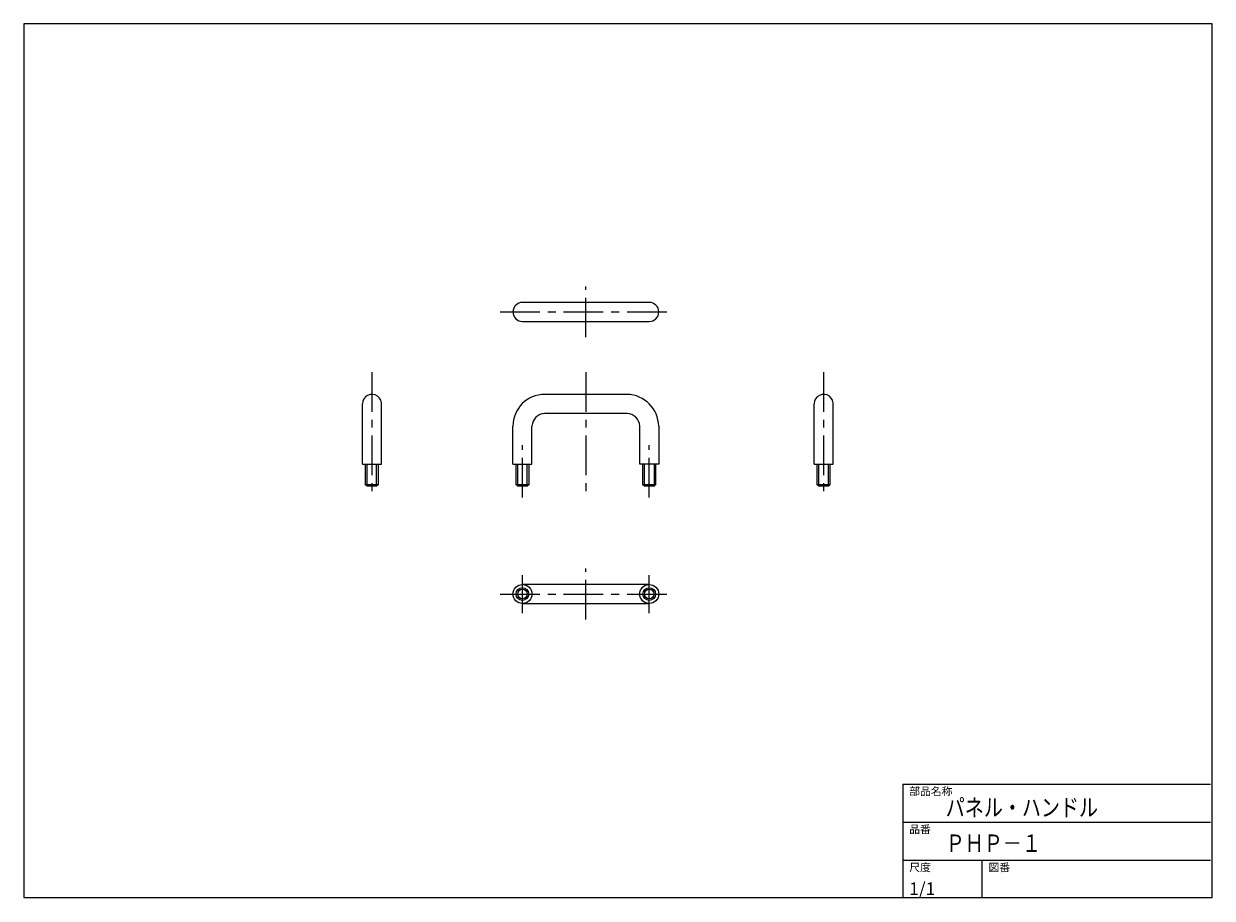
# Model space of a CAD drawing. Extents: x 1 to 376, y 0 to 276.
import ezdxf

# ---------------------------------------------------------------- set-up
doc = ezdxf.new("R2010")
doc.units = 0
doc.header["$LTSCALE"] = 10
doc.header["$MEASUREMENT"] = 0
doc.linetypes.add('CENTER', pattern=[2, 1.25, -0.25, 0.25, -0.25])
doc.layers.get('0').update_dxf_attribs({"linetype": 'CONTINUOUS'})
doc.layers.add('1', color=1, linetype='CENTER')
doc.layers.add('11', color=3, linetype='CONTINUOUS')
doc.styles.add('BIGFONT', font='txt', dxfattribs={"width": 0.8, "height": 5.5, "bigfont": 'bigfont'})
doc.styles.get("Standard").update_dxf_attribs({"font": 'TXT', "bigfont": 'BIGFONT'})

# ---------------------------------------------------------------- blocks, each defined once
blk = doc.blocks.new('QQ', base_point=(270, 0))
at = {"layer": '11'}
for p, q in [((173, 36), (270, 36)), ((173, 36), (173, 0)), ((173, 24), (270, 24)), ((173, 12), (270, 12)), ((198, 0), (198, 12))]:
    blk.add_line(p, q, dxfattribs=at)
for s, p in [('部品名称', (175, 32.5)), ('品番', (175, 20.5)), ('尺度', (175, 8.5)), ('図番', (200, 8.5))]:
    blk.add_text(s, height=2.5, dxfattribs=at).set_placement(p)

msp = doc.modelspace()

# ---------------------------------------------------------------- linework, layer by layer
for p, q in [((198, 188), (158, 188)), ((158, 182), (198, 182)), ((191, 159), (165, 159)), ((107.5, 137), (107.5, 156)), ((113.5, 137), (113.5, 156)), ((250, 137), (250, 156)), ((256, 137), (256, 156)), ((191, 153), (165, 153)), ((155, 137), (155, 149)), ((161, 137), (161, 149)), ((195, 137), (195, 149)), ((201, 149), (201, 137)), ((107.5, 137), (113.5, 137)), ((108.5, 130.5), (108.5, 137)), ((109, 136.5), (109, 137)), ((109, 130), (109, 136.5)), ((112, 130), (112, 137)), ((112.5, 137), (112.5, 130.5)), ((155, 137), (161, 137)), ((156, 130.5), (156, 137)), ((156.5, 130), (156.5, 137)), ((159.5, 130), (159.5, 137)), ((160, 137), (160, 130.5)), ((201, 137), (195, 137)), ((196, 130.5), (196, 137)), ((196.5, 130), (196.5, 137)), ((199.5, 137), (199.5, 130)), ((200, 137), (200, 130.5)), ((250, 137), (256, 137)), ((251, 130.5), (251, 137)), ((251.5, 136.5), (251.5, 137)), ((251.5, 130), (251.5, 136.5)), ((254.5, 130), (254.5, 137)), ((255, 137), (255, 130.5)), ((109, 130), (108.5, 130.5)), ((112.5, 130.5), (108.5, 130.5)), ((112, 130), (109, 130)), ((112.5, 130.5), (112, 130)), ((156.5, 130), (156, 130.5)), ((160, 130.5), (156, 130.5)), ((159.5, 130), (156.5, 130)), ((160, 130.5), (159.5, 130)), ((196.5, 130), (196, 130.5)), ((200, 130.5), (196, 130.5)), ((199.5, 130), (196.5, 130)), ((200, 130.5), (199.5, 130)), ((255, 130.5), (251, 130.5)), ((251.5, 130), (251, 130.5)), ((254.5, 130), (251.5, 130)), ((255, 130.5), (254.5, 130)), ((198, 99), (158, 99)), ((158, 93), (198, 93))]:
    msp.add_line(p, q)
at = {"flags": 128}
msp.add_lwpolyline([(0.7, 275.95), (0.7, 0.23), (375.58, 0.23), (375.58, 275.95)], close=True, dxfattribs=at)
for centre, radius in [((158, 96), 3), ((158, 96), 2), ((158, 96), 1.5), ((198, 96), 3), ((198, 96), 2), ((198, 96), 1.5)]:
    msp.add_circle(centre, radius)
for centre, radius, start, end in [((158, 185), 3, 90, 270), ((198, 185), 3, 270, 90), ((110.52, 155.98), 3.02, 350.8377, 179.6351), ((165, 149), 10, 90, 180), ((190.75, 148.75), 10.25, 1.3972, 88.6028), ((253.02, 155.98), 3.02, 350.8377, 179.6351), ((165.25, 148.75), 4.26, 93.3665, 176.6335), ((190.75, 148.75), 4.26, 3.3665, 86.6335)]:
    msp.add_arc(centre, radius, start, end)
at = {"layer": '1'}
for p, q in [((178, 177), (178, 193)), ((151, 185), (206, 185)), ((110.5, 166), (110.5, 126.5)), ((178, 166), (178, 126)), ((253, 166), (253, 126.5)), ((158, 126.5), (158, 143)), ((198, 126.5), (198, 143)), ((158, 90), (158, 102)), ((178, 88), (178, 104)), ((198, 90), (198, 102)), ((151, 96), (206, 96))]:
    msp.add_line(p, q, dxfattribs=at)

# ---------------------------------------------------------------- block references
msp.add_blockref('QQ', (375, 0))

# ---------------------------------------------------------------- texts
at = {"layer": '11', "style": 'BIGFONT', "width": 0.8}
for s, p in [('パネル・ハンドル', (291.53, 25.87)), ('ＰＨＰ－１', (291.53, 14.61))]:
    msp.add_text(s, height=5.5, dxfattribs=at).set_placement(p)
at = {"layer": '11'}
msp.add_text('1/1', height=4, dxfattribs=at).set_placement((280, 1))

doc.saveas('drawing.dxf')
